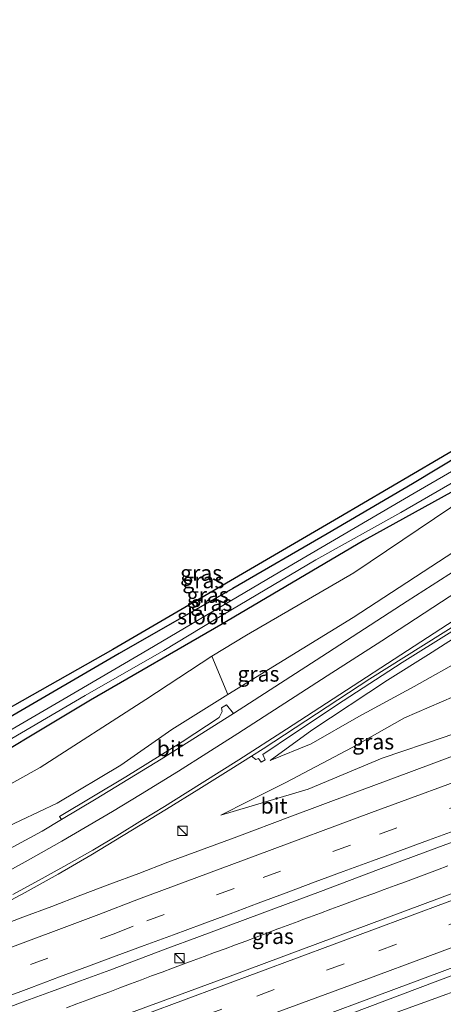
# Model space of a CAD drawing. Units: metres. Extents: x 220000 to 227931, y 518750 to 525002.
# Drawn here: x 222487 to 222556, y 522486 to 522644 of the extents above; entities that cross this region are included whole.
import ezdxf
from ezdxf.enums import TextEntityAlignment as Align

# ---------------------------------------------------------------- set-up
doc = ezdxf.new("R2010")
doc.units = ezdxf.units.M
doc.linetypes.add('VW-3-9_STREEP', pattern=[12, 3, -9])
doc.layers.get('0').update_dxf_attribs({"lineweight": 25})
for name, color, linetype, lineweight in [('B-ME-BV-GELEIDECONSTRUCTIE-GELEIDERAIL-L-B1', 213, 'BV-GELEIDERAIL', 18), ('B-ME-GR-BOMENSTRUIKEN-GV-B6', 93, 'Continuous', 18), ('B-ME-GW-KRUINLIJN-L-B1', 93, 'Continuous', 18), ('B-ME-GW-TEENLIJN-L-B1', 93, 'Continuous', 18), ('B-ME-IE-GRASLAND-GV-B6', 93, 'Continuous', 18), ('B-ME-IE-INRICHTINGSELEMENT-S-B1', 253, 'Continuous', 18), ('B-ME-OG-WATER-GV-B6', 153, 'Continuous', 18), ('B-ME-VH-VERH_SOORT-BITUMEN-GV-B6', 8, 'IE-TERREINAFSCHEIDING-NATUURLIJK-HOUTWAL', 18), ('B-ME-VW-MARKERING-39STREEP-015-L-B1', 255, 'VW-3-9_STREEP', 18), ('B-ME-VW-MARKERING-STREEP-015-L-B1', 7, 'Continuous', 18)]:
    doc.layers.add(name, color=color, linetype=linetype, lineweight=lineweight)
doc.layers.add('B-ME-GW-INSTEEKWATERGANG-L-B1', color=10, linetype='Continuous')
doc.layers.add('B-ME-KG-KADASTRAAL-OPNAMEDTMGRENS-L-B1', color=10, linetype='Continuous')
doc.styles.add('NLCS-ISO', font='NLCS-ISO.TTF')
doc.linetypes.add('BV-GELEIDERAIL', pattern='A,10,-3,[108,NLCS.SHX,S=1,R=0,X=0,Y=0],-3', length=16)
doc.linetypes.add('IE-TERREINAFSCHEIDING-NATUURLIJK-HOUTWAL', pattern='A,7,-1.5,[67,NLCS.SHX,S=0.75,R=45,X=0,Y=0],-1.5,7,-1.5,[70,NLCS.SHX,S=0.75,R=0,X=0,Y=0],-1.5', length=20)

# ---------------------------------------------------------------- blocks, each defined once
blk = doc.blocks.new('kast')
blk.add_line((-0.75, -0.75), (0.75, 0.75))
blk.add_lwpolyline([(-0.75, 0.75), (0.75, 0.75), (0.75, -0.75), (-0.75, -0.75)], close=True)

msp = doc.modelspace()

# ---------------------------------------------------------------- linework, layer by layer
at = {"layer": 'B-ME-BV-GELEIDECONSTRUCTIE-GELEIDERAIL-L-B1'}
for points in [[(222438.6511, 522445.5087, 7.72), (222477.585, 522459.9733, 8.1737), (222516.5189, 522474.4379, 8.6273), (222520.2021, 522475.8588, 8.6705), (222525.358, 522478.064, 8.537), (222532.854, 522481.038, 8.831), (222551.483, 522488.065, 9.152), (222578.964, 522498.418, 9.416), (222605.192, 522508.168, 9.833), (222625.241, 522515.446, 10.046), (222646.525, 522523.314, 10.247), (222670.264, 522532.14, 10.472), (222700.235, 522543.513, 10.772), (222706.1717, 522545.7425, 10.8152)], [(222556.37, 522507.776, 9.2596), (222554.7103, 522507.1598, 9.2422), (222552.9937, 522506.5207, 9.2208), (222551.2694, 522505.8803, 9.2006), (222549.5531, 522505.243, 9.1742), (222547.8483, 522504.6149, 9.1534), (222546.1193, 522503.9709, 9.1338), (222544.4386, 522503.3539, 9.1152), (222542.722, 522502.7225, 9.0964), (222540.9957, 522502.0836, 9.0864), (222539.2653, 522501.448, 9.073), (222537.5141, 522500.8029, 9.0616), (222535.8391, 522500.1892, 9.0395), (222534.0468, 522499.524, 9.0055), (222533.0113, 522499.137, 8.9806), (222532.2515, 522498.8531, 8.9624), (222530.4836, 522498.1963, 8.9465), (222529.2643, 522497.7369, 8.937), (222528.8317, 522497.5739, 8.9337), (222527.0903, 522496.9165, 8.9173), (222525.4563, 522496.3035, 8.8943), (222523.7971, 522495.6832, 8.877), (222522.133, 522495.0678, 8.8602), (222520.4797, 522494.4518, 8.8378), (222518.7803, 522493.8295, 8.8197), (222517.0821, 522493.2021, 8.8109), (222515.3231, 522492.5584, 8.7959), (222513.7015, 522491.9581, 8.7762), (222511.9758, 522491.3197, 8.7532), (222510.3214, 522490.6983, 8.7271), (222508.6367, 522490.0635, 8.6978), (222506.984, 522489.4437, 8.6638), (222505.2389, 522488.7831, 8.6224), (222503.5381, 522488.1471, 8.5792), (222501.8809, 522487.5163, 8.5439), (222500.1016, 522486.8456, 8.5107), (222498.3513, 522486.2001, 8.4821), (222496.6122, 522485.5639, 8.4622), (222494.9446, 522484.9455, 8.44)]]:
    msp.add_polyline3d(points, dxfattribs=at)
at = {"layer": 'B-ME-GR-BOMENSTRUIKEN-GV-B6'}
for points in [[(222652.459, 522607.846, 5.636), (222636.782, 522600.719, 5.948), (222622.848, 522594.753, 6.35), (222602.922, 522585.168, 6.659), (222588.838, 522577.764, 7.004), (222574.657, 522569.678, 7.295), (222559.763, 522559.953, 7.424), (222541.106, 522547.774, 7.511), (222520.895, 522535.391, 7.454), (222518.332, 522541.521, 4.766), (222523.937, 522544.933, 4.829), (222541.235, 522554.935, 5), (222559.458, 522567.224, 4.988), (222579.759, 522579.154, 5.003), (222592.154, 522586.096, 5.063), (222612.611, 522597.404, 5.093), (222627.311, 522602.224, 5.342), (222640.577, 522605.942, 5.474), (222652.459, 522607.846, 5.636)], [(222667.856, 522515.132, 5.339), (222653.91, 522510.076, 5.168), (222638.298, 522504.136, 5.066), (222622.125, 522498.442, 5.093), (222604.82, 522493.705, 5.162), (222595.66, 522489.502, 4.982), (222588.96, 522487.672, 4.982), (222581.49, 522486.301, 5.216), (222570.223, 522483.485, 5.507), (222556.366, 522481.091, 6.233), (222545.821, 522478.435, 6.461), (222531.686, 522473.41, 6.65), (222531.49, 522475.965, 7.58), (222532.458, 522477.35, 7.982), (222542.737, 522482.235, 8.15), (222561.065, 522488.905, 8.282), (222578.854, 522495.827, 8.402), (222594.779, 522502.146, 8.738), (222612.671, 522508.597, 8.957), (222630.08, 522514.979, 9.083), (222645.683, 522520.644, 9.356), (222665.763, 522527.959, 9.476)]]:
    msp.add_polyline3d(points, dxfattribs=at)
at = {"layer": 'B-ME-GW-INSTEEKWATERGANG-L-B1'}
for points in [[(222678.182, 522643.083, 5.087), (222643.236, 522622.529, 4.937), (222625.029, 522612.239, 5.21), (222607.104, 522601.596, 5.138), (222586.795, 522590.252, 5.138), (222566.623, 522578.854, 5.15), (222550.669, 522569.269, 5.036), (222536.916, 522561.227, 5.042), (222521.691, 522552.423, 5.006), (222503.409, 522541.952, 5.033), (222485.612, 522531.592, 5.153), (222471.777, 522523.606, 5.177), (222465.734, 522520.092, 5.141), (222449.958, 522510.932, 5.075), (222436.359, 522503.362, 5.018), (222420.901, 522494.906, 5.039), (222403.113, 522486.254, 5.033), (222388.768, 522479.895, 5.042), (222368.083, 522471.342, 5.222), (222355.306, 522465.879, 5.124)], [(222679.213, 522639.732, 4.655), (222669.905, 522634.58, 4.49), (222657.149, 522627.046, 4.532), (222645.064, 522619.94, 4.442), (222635.659, 522614.218, 4.649), (222624.547, 522607.665, 4.736), (222612.637, 522600.42, 4.772), (222606.165, 522596.513, 4.808), (222591.27, 522588.037, 4.772), (222577.869, 522580.361, 4.73), (222564.27, 522572.114, 4.85), (222557.337, 522568.143, 4.652), (222542.837, 522560.135, 4.49), (222519.804, 522546.594, 4.541), (222498.776, 522534.452, 4.622), (222476.579, 522521.173, 4.661), (222456.165, 522509.464, 4.736), (222437.133, 522497.891, 4.754), (222412.075, 522485.835, 4.745), (222384.139, 522473.803, 4.754), (222356.528, 522462.162, 4.806)]]:
    msp.add_polyline3d(points, dxfattribs=at)
at = {"layer": 'B-ME-GW-KRUINLIJN-L-B1'}
for points in [[(222652.459, 522607.846, 5.636), (222636.782, 522600.719, 5.948), (222622.848, 522594.753, 6.35), (222602.922, 522585.168, 6.659), (222588.838, 522577.764, 7.004), (222574.657, 522569.678, 7.295), (222559.763, 522559.953, 7.424), (222541.106, 522547.774, 7.511), (222520.895, 522535.391, 7.454), (222511.877, 522529.706, 7.307), (222503.67, 522524.014, 7.337), (222493.418, 522517.902, 7.16), (222484.561, 522513.685, 6.92), (222470.571, 522506.23, 6.821), (222457.046, 522499.105, 6.818), (222445.672, 522494.617, 6.509), (222434.617, 522489.29, 6.605), (222421.095, 522483.708, 6.398), (222410.152, 522478.925, 6.374), (222391.245, 522470.987, 6.251), (222373.116, 522463.776, 6.077), (222358.03, 522457.599, 5.904)], [(222657.687, 522593.229, 5.492), (222646.688, 522590.186, 5.639), (222632.902, 522584.284, 5.762), (222625.13, 522580.97, 5.915), (222618.048, 522578.453, 6.194), (222611.652, 522575.578, 6.395), (222607.124, 522573.337, 6.458), (222603.057, 522571.272, 6.641), (222596.924, 522568, 6.812), (222589.597, 522564.169, 6.899), (222584.677, 522561.232, 6.905), (222576.557, 522556.504, 6.974), (222574.171, 522554.418, 6.98), (222573.018, 522553.619, 6.98), (222572.446, 522553.457, 6.98), (222569.455, 522552.357, 7.166), (222563.217, 522548.177, 7.247), (222553.223, 522541.826, 7.415), (222546.623, 522537.676, 7.454), (222534.423, 522529.605, 7.451), (222527.726, 522524.753, 7.364)], [(222519.775, 522515.948, 7.691), (222533.87, 522520.147, 8.054), (222545.794, 522525.121, 8.207), (222555.901, 522528.566, 8.417), (222568.879, 522533.236, 8.351), (222595.799, 522542.435, 8.894), (222621.889, 522552.671, 9.32), (222648.384, 522561.987, 9.527), (222665.263, 522567.787, 9.755), (222692.564, 522578.165, 9.932), (222697.551, 522580.121, 9.92)], [(222478.239, 522455.349, 6.824), (222483.28, 522458.747, 7.094), (222490.541, 522461.81, 7.244), (222496.248, 522464.179, 7.343), (222504.572, 522467.352, 7.454), (222514.612, 522471.5, 7.589), (222524.832, 522475.998, 7.799), (222542.737, 522482.235, 8.15), (222561.065, 522488.905, 8.282), (222578.854, 522495.827, 8.402), (222594.779, 522502.146, 8.738), (222612.671, 522508.597, 8.957), (222630.08, 522514.979, 9.083), (222645.683, 522520.644, 9.356), (222665.763, 522527.959, 9.476), (222689.695, 522537.116, 9.89), (222708.575, 522544.288, 10.004)]]:
    msp.add_polyline3d(points, dxfattribs=at)
at = {"layer": 'B-ME-GW-TEENLIJN-L-B1'}
for points in [[(222652.459, 522607.846, 5.636), (222640.577, 522605.942, 5.474), (222627.311, 522602.224, 5.342), (222612.611, 522597.404, 5.093), (222592.154, 522586.096, 5.063), (222579.759, 522579.154, 5.003), (222559.458, 522567.224, 4.988), (222541.235, 522554.935, 5), (222523.937, 522544.933, 4.829), (222518.332, 522541.521, 4.766), (222507.727, 522534.535, 4.796), (222490.689, 522523.6, 4.94), (222474.65, 522514.726, 5.024), (222457.418, 522505.883, 5.12), (222440.361, 522496.445, 5.192), (222425.953, 522489.835, 5.228), (222410.065, 522482.557, 5.195), (222397.534, 522477.353, 5.075), (222373.165, 522467.025, 5.123), (222357.103, 522460.416, 5.114)], [(222527.726, 522524.753, 7.364), (222534.34, 522527.443, 7.259), (222541.999, 522531.813, 7.145), (222550.908, 522536.642, 6.941), (222559.139, 522541.242, 6.683), (222578.068, 522552.401, 6.038), (222589.821, 522559.185, 5.843), (222599.91, 522565.31, 5.687), (222603.129, 522567.292, 5.732), (222606.961, 522569.474, 5.612), (222613.802, 522572.828, 5.483), (222621.245, 522576.272, 5.249), (222631.411, 522581.097, 5.285), (222645.285, 522587.571, 5.357), (222657.687, 522593.229, 5.492)], [(222607.171, 522561.053, 5.261), (222595.357, 522555.997, 5.588), (222575.592, 522544.543, 5.897), (222567.696, 522539.598, 6.374), (222561.275, 522536.739, 7.028), (222549.373, 522531.587, 7.295), (222540.963, 522526.847, 7.484), (222530.243, 522521.208, 7.493), (222524.267, 522518.198, 7.571), (222519.775, 522515.948, 7.691)]]:
    msp.add_polyline3d(points, dxfattribs=at)
at = {"layer": 'B-ME-IE-GRASLAND-GV-B6'}
for points in [[(222380.553, 522477.606, 5.069), (222400.24, 522486.441, 5.066), (222419.887, 522495.976, 5.105), (222439.383, 522506.578, 5.096), (222470.263, 522524.493, 5.303), (222502.406, 522542.624, 5.117), (222538.743, 522563.799, 5.15), (222570.972, 522582.698, 5.201), (222600.778, 522599.865, 5.18), (222628.359, 522615.335, 5.165), (222659.772, 522633.498, 5.093), (222677.911, 522643.964, 5.168)], [(222388.768, 522479.895, 5.042), (222403.113, 522486.254, 5.033), (222420.901, 522494.906, 5.039), (222436.359, 522503.362, 5.018), (222449.958, 522510.932, 5.075), (222465.734, 522520.092, 5.141), (222471.777, 522523.606, 5.177), (222485.612, 522531.592, 5.153), (222503.409, 522541.952, 5.033), (222521.691, 522552.423, 5.006), (222536.916, 522561.227, 5.042), (222550.669, 522569.269, 5.036), (222566.623, 522578.854, 5.15), (222586.795, 522590.252, 5.138), (222607.104, 522601.596, 5.138), (222625.029, 522612.239, 5.21), (222643.236, 522622.529, 4.937), (222678.182, 522643.083, 5.087)], [(222678.182, 522643.083, 5.087), (222643.236, 522622.529, 4.937), (222625.029, 522612.239, 5.21), (222607.104, 522601.596, 5.138), (222586.795, 522590.252, 5.138), (222566.623, 522578.854, 5.15), (222550.669, 522569.269, 5.036), (222536.916, 522561.227, 5.042), (222521.691, 522552.423, 5.006), (222503.409, 522541.952, 5.033), (222485.612, 522531.592, 5.153), (222471.777, 522523.606, 5.177), (222465.734, 522520.092, 5.141), (222449.958, 522510.932, 5.075), (222436.359, 522503.362, 5.018), (222420.901, 522494.906, 5.039), (222403.113, 522486.254, 5.033), (222388.768, 522479.895, 5.042)], [(222678.617, 522641.669, 3.986), (222657.523, 522629.465, 3.986), (222637.828, 522617.761, 3.986), (222616.246, 522605.378, 3.986), (222595.637, 522593.506, 3.986), (222582.987, 522586.157, 3.986), (222563.69, 522575.147, 3.986), (222550.94, 522567.788, 3.986), (222528.375, 522554.591, 3.986), (222508.006, 522542.544, 3.986), (222494.55, 522534.674, 3.986), (222475.453, 522523.577, 3.986), (222456, 522512.332, 3.986), (222443.975, 522505.463, 3.986), (222425.944, 522495.561, 3.986), (222410.479, 522487.835, 3.986), (222394.329, 522480.666, 3.986)], [(222384.139, 522473.803, 4.754), (222412.075, 522485.835, 4.745), (222437.133, 522497.891, 4.754), (222456.165, 522509.464, 4.736), (222476.579, 522521.173, 4.661), (222498.776, 522534.452, 4.622), (222519.804, 522546.594, 4.541), (222542.837, 522560.135, 4.49), (222557.337, 522568.143, 4.652), (222564.27, 522572.114, 4.85), (222577.869, 522580.361, 4.73), (222591.27, 522588.037, 4.772), (222606.165, 522596.513, 4.808), (222612.637, 522600.42, 4.772), (222624.547, 522607.665, 4.736), (222635.659, 522614.218, 4.649), (222645.064, 522619.94, 4.442), (222657.149, 522627.046, 4.532), (222669.905, 522634.58, 4.49), (222679.213, 522639.732, 4.655), (222679.974, 522637.259, 4.811), (222652.668, 522619.733, 4.817), (222630.406, 522607.185, 4.973), (222612.611, 522597.404, 5.093)], [(222669.905, 522634.58, 4.49), (222657.149, 522627.046, 4.532), (222645.064, 522619.94, 4.442), (222635.659, 522614.218, 4.649), (222624.547, 522607.665, 4.736), (222612.637, 522600.42, 4.772), (222606.165, 522596.513, 4.808), (222591.27, 522588.037, 4.772), (222577.869, 522580.361, 4.73), (222564.27, 522572.114, 4.85), (222557.337, 522568.143, 4.652), (222542.837, 522560.135, 4.49), (222519.804, 522546.594, 4.541), (222498.776, 522534.452, 4.622), (222476.579, 522521.173, 4.661), (222456.165, 522509.464, 4.736), (222437.133, 522497.891, 4.754), (222412.075, 522485.835, 4.745), (222384.139, 522473.803, 4.754)], [(222398.084, 522480.977, 3.986), (222411.739, 522487.014, 3.986), (222427.669, 522494.748, 3.986), (222441.345, 522501.997, 3.986), (222454.862, 522510.324, 3.986), (222468.391, 522518.036, 3.986), (222482.949, 522526.474, 3.986), (222497.914, 522535.208, 3.986), (222510.585, 522542.434, 3.986), (222518.785, 522547.397, 3.986), (222535.068, 522557.025, 3.986), (222548.781, 522564.668, 3.986), (222565.974, 522574.569, 3.986), (222575.737, 522580.252, 3.986), (222592.463, 522590.125, 3.986), (222610.908, 522600.769, 3.986), (222630.806, 522612.762, 3.986), (222645.468, 522621.225, 3.986), (222664.521, 522632.262, 3.986)], [(222673.25, 522611.932, 5.36), (222651.812, 522603.25, 5.768), (222640.688, 522598.735, 6.047), (222629.695, 522593.866, 6.345), (222618.689, 522589.031, 6.621), (222607.801, 522583.877, 6.861), (222597.049, 522578.357, 7.076), (222586.394, 522572.574, 7.271), (222574.072, 522565.532, 7.47), (222561.887, 522558.123, 7.556), (222549.815, 522550.409, 7.593), (222536.031, 522541.46, 7.556), (222521.842, 522532.296, 7.555), (222520.72, 522533.717, 7.505), (222519.897, 522533.214, 7.505), (222519.979, 522532.636, 7.556), (222519.536, 522531.653, 7.568), (222513.572, 522527.733, 7.547), (222504.49, 522522.109, 7.403), (222493.792, 522515.744, 7.349), (222494.112, 522515.252, 7.362), (222490.981, 522513.396, 7.29), (222480.317, 522507.64, 7.217)], [(222391.245, 522470.987, 6.251), (222410.152, 522478.925, 6.374), (222421.095, 522483.708, 6.398), (222434.617, 522489.29, 6.605), (222445.672, 522494.617, 6.509), (222457.046, 522499.105, 6.818), (222470.571, 522506.23, 6.821), (222484.561, 522513.685, 6.92), (222493.418, 522517.902, 7.16), (222503.67, 522524.014, 7.337), (222511.877, 522529.706, 7.307), (222520.895, 522535.391, 7.454), (222541.106, 522547.774, 7.511), (222559.763, 522559.953, 7.424), (222574.657, 522569.678, 7.295), (222588.838, 522577.764, 7.004), (222602.922, 522585.168, 6.659), (222622.848, 522594.753, 6.35), (222636.782, 522600.719, 5.948), (222652.459, 522607.846, 5.636)], [(222612.611, 522597.404, 5.093), (222592.154, 522586.096, 5.063), (222579.759, 522579.154, 5.003), (222559.458, 522567.224, 4.988), (222541.235, 522554.935, 5), (222523.937, 522544.933, 4.829), (222518.332, 522541.521, 4.766), (222507.727, 522534.535, 4.796), (222490.689, 522523.6, 4.94), (222474.65, 522514.726, 5.024), (222457.418, 522505.883, 5.12), (222440.361, 522496.445, 5.192), (222425.953, 522489.835, 5.228), (222410.065, 522482.557, 5.195), (222397.534, 522477.353, 5.075)], [(222567.696, 522539.598, 6.374), (222561.275, 522536.739, 7.028), (222549.373, 522531.587, 7.295), (222540.963, 522526.847, 7.484), (222530.243, 522521.208, 7.493), (222524.267, 522518.198, 7.571), (222519.775, 522515.948, 7.691), (222533.87, 522520.147, 8.054), (222545.794, 522525.121, 8.207), (222555.901, 522528.566, 8.417), (222568.879, 522533.236, 8.351), (222595.799, 522542.435, 8.894), (222621.889, 522552.671, 9.32), (222648.384, 522561.987, 9.527), (222665.263, 522567.787, 9.755)], [(222662.5774, 522564.505, 9.8854), (222653.2082, 522561.0095, 9.8078), (222643.84, 522557.5109, 9.7338), (222634.4669, 522554.0259, 9.6495), (222625.0937, 522550.5409, 9.5563), (222615.7206, 522547.0564, 9.4104), (222606.3429, 522543.5834, 9.3128), (222596.9581, 522540.1299, 9.2037), (222587.5643, 522536.7005, 9.0894), (222578.1863, 522533.2295, 8.9618), (222568.7977, 522529.7856, 8.8485), (222559.417, 522526.3206, 8.6976), (222550.0525, 522522.8136, 8.5604), (222540.6863, 522519.3095, 8.3976), (222531.3056, 522515.8446, 8.2628), (222521.9472, 522512.321, 8.0815), (222511.2646, 522508.3577, 7.9002), (222506.5899, 522506.5825, 7.8396), (222501.9026, 522504.8426, 7.7804), (222497.2214, 522503.0852, 7.7175), (222492.5618, 522501.2698, 7.6833), (222487.8755, 522499.5264, 7.6335), (222483.1911, 522497.7785, 7.5806)], [(222483.1243, 522484.0855, 7.779), (222487.8065, 522485.8385, 7.8307), (222492.5019, 522487.5582, 7.8962), (222497.1885, 522489.3012, 7.9523), (222501.883, 522491.0228, 8.0047), (222506.5651, 522492.775, 8.0714), (222511.2499, 522494.523, 8.1363), (222515.941, 522496.2532, 8.2016), (222526.4573, 522500.1831, 8.3617), (222535.8392, 522503.6435, 8.4981), (222545.1919, 522507.1837, 8.6698), (222554.5671, 522510.6636, 8.8398), (222563.9428, 522514.1406, 8.9714), (222573.3134, 522517.6327, 9.1133), (222582.6953, 522521.0946, 9.23), (222592.0739, 522524.5641, 9.3542), (222601.4493, 522528.0431, 9.4892), (222610.8158, 522531.5462, 9.5902), (222620.2017, 522534.9961, 9.7149), (222629.6039, 522538.403, 9.7954), (222638.9754, 522541.8925, 9.9044), (222648.3129, 522545.4738, 9.9974), (222657.7116, 522548.8891, 10.0789), (222667.0792, 522552.3892, 10.1525)], [(222674.991, 522547.177, 10.127), (222656.256, 522540.177, 9.989), (222644.6465, 522535.8788, 9.8667), (222641.252, 522534.622, 9.831), (222622.495, 522527.679, 9.633), (222607.498, 522522.106, 9.464), (222588.757, 522515.122, 9.216), (222571.883, 522508.854, 9.004), (222555.009, 522502.588, 8.764), (222538.134, 522496.323, 8.544), (222521.268, 522490.036, 8.333), (222506.245, 522484.531, 8.126), (222490.987, 522478.89, 7.916), (222472.254, 522471.885, 7.673), (222453.5, 522464.934, 7.418), (222438.499, 522459.37, 7.245), (222419.741, 522452.431, 7.062), (222402.859, 522446.187, 6.883), (222384.122, 522439.191, 6.73)], [(222527.726, 522524.753, 7.364), (222534.423, 522529.605, 7.451), (222546.623, 522537.676, 7.454), (222553.223, 522541.826, 7.415), (222563.217, 522548.177, 7.247)], [(222563.217, 522548.177, 7.247), (222553.223, 522541.826, 7.415), (222546.623, 522537.676, 7.454), (222534.423, 522529.605, 7.451), (222527.726, 522524.753, 7.364)], [(222482.901, 522500.677, 7.512), (222488.257, 522503.49, 7.523), (222493.559, 522506.449, 7.518), (222498.83, 522509.492, 7.511), (222504.052, 522512.666, 7.505), (222511.014, 522516.897, 7.517), (222516.222, 522520.11, 7.513), (222521.421, 522523.345, 7.5), (222524.712, 522525.44, 7.453), (222525.404, 522524.921, 7.406), (222525.838, 522525.044, 7.385), (222526.257, 522524.477, 7.337), (222526.952, 522524.874, 7.337), (222526.534, 522525.723, 7.463), (222531.642, 522529.126, 7.499), (222539.493, 522534.322, 7.484), (222549.013, 522540.541, 7.454), (222556.976, 522545.487, 7.373)], [(222397.534, 522477.353, 5.075), (222410.065, 522482.557, 5.195), (222425.953, 522489.835, 5.228), (222440.361, 522496.445, 5.192), (222457.418, 522505.883, 5.12), (222474.65, 522514.726, 5.024), (222490.689, 522523.6, 4.94), (222507.727, 522534.535, 4.796), (222518.332, 522541.521, 4.766), (222520.895, 522535.391, 7.454), (222511.877, 522529.706, 7.307), (222503.67, 522524.014, 7.337), (222493.418, 522517.902, 7.16), (222484.561, 522513.685, 6.92), (222470.571, 522506.23, 6.821), (222457.046, 522499.105, 6.818), (222445.672, 522494.617, 6.509), (222434.617, 522489.29, 6.605), (222421.095, 522483.708, 6.398), (222410.152, 522478.925, 6.374), (222391.245, 522470.987, 6.251)], [(222559.139, 522541.242, 6.683), (222550.908, 522536.642, 6.941), (222541.999, 522531.813, 7.145), (222534.34, 522527.443, 7.259), (222527.726, 522524.753, 7.364)], [(222527.726, 522524.753, 7.364), (222534.34, 522527.443, 7.259), (222541.999, 522531.813, 7.145), (222550.908, 522536.642, 6.941), (222559.139, 522541.242, 6.683)], [(222567.696, 522539.598, 6.374), (222567.379, 522535.458, 7.712), (222568.879, 522533.236, 8.351), (222555.901, 522528.566, 8.417), (222545.794, 522525.121, 8.207), (222533.87, 522520.147, 8.054), (222519.775, 522515.948, 7.691), (222524.267, 522518.198, 7.571), (222530.243, 522521.208, 7.493), (222540.963, 522526.847, 7.484), (222549.373, 522531.587, 7.295), (222561.275, 522536.739, 7.028), (222567.696, 522539.598, 6.374)], [(222479.89, 522462.804, 7.458), (222494.9, 522468.347, 7.665), (222513.904, 522475.387, 7.923), (222532.658, 522482.337, 8.165), (222547.664, 522487.889, 8.364), (222568.289, 522495.543, 8.634), (222588.926, 522503.168, 8.914), (222603.931, 522508.721, 9.122), (222622.684, 522515.674, 9.347), (222637.688, 522521.231, 9.491), (222656.44, 522528.184, 9.693), (222671.45, 522533.726, 9.871)], [(222665.763, 522527.959, 9.476), (222645.683, 522520.644, 9.356), (222630.08, 522514.979, 9.083), (222612.671, 522508.597, 8.957), (222594.779, 522502.146, 8.738), (222578.854, 522495.827, 8.402), (222561.065, 522488.905, 8.282), (222542.737, 522482.235, 8.15), (222524.832, 522475.998, 7.799), (222514.612, 522471.5, 7.589), (222504.572, 522467.352, 7.454), (222496.248, 522464.179, 7.343), (222490.541, 522461.81, 7.244), (222483.28, 522458.747, 7.094)]]:
    msp.add_polyline3d(points, dxfattribs=at)
at = {"layer": 'B-ME-KG-KADASTRAAL-OPNAMEDTMGRENS-L-B1'}
msp.add_polyline3d([(222677.911, 522643.964, 5.168), (222659.772, 522633.498, 5.093), (222628.359, 522615.335, 5.165), (222600.778, 522599.865, 5.18), (222570.972, 522582.698, 5.201), (222538.743, 522563.799, 5.15), (222502.406, 522542.624, 5.117), (222470.263, 522524.493, 5.303), (222439.383, 522506.578, 5.096), (222419.887, 522495.976, 5.105), (222400.24, 522486.441, 5.066), (222380.553, 522477.606, 5.069), (222362.071, 522469.623, 5.198), (222355.043, 522466.678, 5.217)], dxfattribs=at)
at = {"layer": 'B-ME-OG-WATER-GV-B6'}
for points in [[(222394.329, 522480.666, 3.986), (222410.479, 522487.835, 3.986), (222425.944, 522495.561, 3.986), (222443.975, 522505.463, 3.986), (222456, 522512.332, 3.986), (222475.453, 522523.577, 3.986), (222494.55, 522534.674, 3.986), (222508.006, 522542.544, 3.986), (222528.375, 522554.591, 3.986), (222550.94, 522567.788, 3.986), (222563.69, 522575.147, 3.986), (222582.987, 522586.157, 3.986), (222595.637, 522593.506, 3.986), (222616.246, 522605.378, 3.986), (222637.828, 522617.761, 3.986), (222657.523, 522629.465, 3.986), (222678.617, 522641.669, 3.986)], [(222664.521, 522632.262, 3.986), (222645.468, 522621.225, 3.986), (222630.806, 522612.762, 3.986), (222610.908, 522600.769, 3.986), (222592.463, 522590.125, 3.986), (222575.737, 522580.252, 3.986), (222565.974, 522574.569, 3.986), (222548.781, 522564.668, 3.986), (222535.068, 522557.025, 3.986), (222518.785, 522547.397, 3.986), (222510.585, 522542.434, 3.986), (222497.914, 522535.208, 3.986), (222482.949, 522526.474, 3.986), (222468.391, 522518.036, 3.986), (222454.862, 522510.324, 3.986), (222441.345, 522501.997, 3.986), (222427.669, 522494.748, 3.986), (222411.739, 522487.014, 3.986), (222398.084, 522480.977, 3.986)]]:
    msp.add_polyline3d(points, dxfattribs=at)
at = {"layer": 'B-ME-VH-VERH_SOORT-BITUMEN-GV-B6'}
for points in [[(222480.317, 522507.64, 7.217), (222490.981, 522513.396, 7.29), (222494.112, 522515.252, 7.362), (222499.724, 522518.579, 7.387), (222510.155, 522524.961, 7.467), (222521.842, 522532.296, 7.555), (222536.031, 522541.46, 7.556), (222549.815, 522550.409, 7.593), (222561.887, 522558.123, 7.556), (222574.072, 522565.532, 7.47), (222586.394, 522572.574, 7.271), (222597.049, 522578.357, 7.076), (222607.801, 522583.877, 6.861), (222618.689, 522589.031, 6.621), (222629.695, 522593.866, 6.345), (222640.688, 522598.735, 6.047), (222651.812, 522603.25, 5.768), (222673.25, 522611.932, 5.36)], [(222483.1911, 522497.7785, 7.5806), (222487.8755, 522499.5264, 7.6335), (222492.5618, 522501.2698, 7.6833), (222497.2214, 522503.0852, 7.7175), (222501.9026, 522504.8426, 7.7804), (222506.5899, 522506.5825, 7.8396), (222511.2646, 522508.3577, 7.9002), (222521.9472, 522512.321, 8.0815), (222531.3056, 522515.8446, 8.2628), (222540.6863, 522519.3095, 8.3976), (222550.0525, 522522.8136, 8.5604), (222559.417, 522526.3206, 8.6976), (222568.7977, 522529.7856, 8.8485), (222578.1863, 522533.2295, 8.9618), (222587.5643, 522536.7005, 9.0894), (222596.9581, 522540.1299, 9.2037), (222606.3429, 522543.5834, 9.3128), (222615.7206, 522547.0564, 9.4104), (222625.0937, 522550.5409, 9.5563), (222634.4669, 522554.0259, 9.6495), (222643.84, 522557.5109, 9.7338), (222653.2082, 522561.0095, 9.8078), (222662.5774, 522564.505, 9.8854)], [(222667.0792, 522552.3892, 10.1525), (222657.7116, 522548.8891, 10.0789), (222648.3129, 522545.4738, 9.9974), (222638.9754, 522541.8925, 9.9044), (222629.6039, 522538.403, 9.7954), (222620.2017, 522534.9961, 9.7149), (222610.8158, 522531.5462, 9.5902), (222601.4493, 522528.0431, 9.4892), (222592.0739, 522524.5641, 9.3542), (222582.6953, 522521.0946, 9.23), (222573.3134, 522517.6327, 9.1133), (222563.9428, 522514.1406, 8.9714), (222554.5671, 522510.6636, 8.8398), (222545.1919, 522507.1837, 8.6698), (222535.8392, 522503.6435, 8.4981), (222526.4573, 522500.1831, 8.3617), (222515.941, 522496.2532, 8.2016), (222511.2499, 522494.523, 8.1363), (222506.5651, 522492.775, 8.0714), (222501.883, 522491.0228, 8.0047), (222497.1885, 522489.3012, 7.9523), (222492.5019, 522487.5582, 7.8962), (222487.8065, 522485.8385, 7.8307), (222483.1243, 522484.0855, 7.779)], [(222561.096, 522548.741, 7.331), (222552.441, 522543.319, 7.41), (222543.795, 522537.871, 7.466), (222535.174, 522532.274, 7.509), (222526.598, 522526.64, 7.502), (222524.712, 522525.44, 7.453), (222521.421, 522523.345, 7.5), (222516.222, 522520.11, 7.513), (222511.014, 522516.897, 7.517), (222504.052, 522512.666, 7.505), (222498.83, 522509.492, 7.511), (222493.559, 522506.449, 7.518), (222488.257, 522503.49, 7.523), (222482.901, 522500.677, 7.512)], [(222556.976, 522545.487, 7.373), (222549.013, 522540.541, 7.454), (222539.493, 522534.322, 7.484), (222531.642, 522529.126, 7.499), (222526.534, 522525.723, 7.463), (222526.952, 522524.874, 7.337), (222526.257, 522524.477, 7.337), (222525.838, 522525.044, 7.385), (222525.404, 522524.921, 7.406), (222524.712, 522525.44, 7.453), (222526.598, 522526.64, 7.502), (222535.174, 522532.274, 7.509), (222543.795, 522537.871, 7.466), (222552.441, 522543.319, 7.41), (222561.096, 522548.741, 7.331)], [(222384.122, 522439.191, 6.73), (222402.859, 522446.187, 6.883), (222419.741, 522452.431, 7.062), (222438.499, 522459.37, 7.245), (222453.5, 522464.934, 7.418), (222472.254, 522471.885, 7.673), (222490.987, 522478.89, 7.916), (222506.245, 522484.531, 8.126), (222521.268, 522490.036, 8.333), (222538.134, 522496.323, 8.544), (222555.009, 522502.588, 8.764), (222571.883, 522508.854, 9.004), (222588.757, 522515.122, 9.216), (222607.498, 522522.106, 9.464), (222622.495, 522527.679, 9.633), (222641.252, 522534.622, 9.831), (222644.6465, 522535.8788, 9.8667), (222656.256, 522540.177, 9.989), (222674.991, 522547.177, 10.127)], [(222671.45, 522533.726, 9.871), (222656.44, 522528.184, 9.693), (222637.688, 522521.231, 9.491), (222622.684, 522515.674, 9.347), (222603.931, 522508.721, 9.122), (222588.926, 522503.168, 8.914), (222568.289, 522495.543, 8.634), (222547.664, 522487.889, 8.364), (222532.658, 522482.337, 8.165), (222513.904, 522475.387, 7.923), (222494.9, 522468.347, 7.665), (222479.89, 522462.804, 7.458)], [(222521.842, 522532.296, 7.555), (222510.155, 522524.961, 7.467), (222499.724, 522518.579, 7.387), (222494.112, 522515.252, 7.362), (222493.792, 522515.744, 7.349), (222504.49, 522522.109, 7.403), (222513.572, 522527.733, 7.547), (222519.536, 522531.653, 7.568), (222519.979, 522532.636, 7.556), (222519.897, 522533.214, 7.505), (222520.72, 522533.717, 7.505), (222521.842, 522532.296, 7.555)]]:
    msp.add_polyline3d(points, dxfattribs=at)
at = {"layer": 'B-ME-VW-MARKERING-39STREEP-015-L-B1'}
for points in [[(222353.8558, 522441.6888, 6.3491), (222357.8769, 522443.1818, 6.3842), (222376.6219, 522450.1544, 6.5789), (222395.3717, 522457.1138, 6.7561), (222414.1189, 522464.0801, 6.937), (222432.8644, 522471.0509, 7.1497), (222451.6161, 522478.0047, 7.3724), (222470.3647, 522484.9672, 7.5991), (222489.1184, 522491.9156, 7.8209), (222502.8545, 522496.9686, 7.9909), (222507.8514, 522498.92, 8.0255), (222526.5968, 522505.891, 8.3068), (222545.3354, 522512.8805, 8.6076), (222564.1103, 522519.7715, 8.9401), (222582.8616, 522526.7277, 9.1815), (222601.5971, 522533.7245, 9.4624), (222620.3295, 522540.7325, 9.6725), (222639.0784, 522547.6945, 9.8764), (222657.8329, 522554.6412, 10.0398), (222676.5815, 522561.6042, 10.1838), (222695.3058, 522568.6327, 10.2706), (222700.4892, 522570.5702, 10.3082)], [(222712.681, 522556.328, 10.354), (222690.897, 522548.084, 10.189), (222666.847, 522539.097, 9.983), (222646.8375, 522531.6856, 9.7436), (222579.0104, 522506.6498, 9.0083), (222559.3209, 522499.3483, 8.7436), (222539.6311, 522492.0467, 8.4763), (222519.9413, 522484.7451, 8.2144), (222500.2516, 522477.4437, 7.9576), (222482.8902, 522471.0052, 7.6995), (222441.902, 522455.719, 7.176), (222408.87, 522443.433, 6.842), (222363.071, 522426.447, 6.405), (222341.924, 522418.609, 6.235)]]:
    msp.add_polyline3d(points, dxfattribs=at)
at = {"layer": 'B-ME-VW-MARKERING-STREEP-015-L-B1'}
for points in [[(222481.479, 522504.729, 7.368), (222488.747, 522508.694, 7.394), (222494.186, 522511.772, 7.414), (222502.313, 522516.521, 7.47), (222506.855, 522519.276, 7.494), (222512.966, 522523.052, 7.522), (222517.552, 522525.939, 7.54), (222522.501, 522529.091, 7.555), (222536.94, 522538.347, 7.575), (222545.714, 522544.011, 7.558), (222559.334, 522552.887, 7.503), (222561.746, 522554.438, 7.487), (222566.158, 522557.215, 7.448), (222570.861, 522560.085, 7.395), (222573.388, 522561.6, 7.366), (222578.38, 522564.55, 7.302), (222581.637, 522566.445, 7.254), (222585.597, 522568.67, 7.187), (222588.99, 522570.554, 7.12), (222594.78, 522573.676, 7.01), (222599.8, 522576.325, 6.912)], [(222699.3953, 522574.1259, 10.2532), (222694.0248, 522572.1031, 10.2253), (222675.2862, 522565.1136, 10.1155), (222656.5438, 522558.1334, 9.9799), (222637.7919, 522551.1797, 9.8121), (222619.0441, 522544.2148, 9.6123), (222600.3056, 522537.2225, 9.3959), (222581.5502, 522530.2799, 9.1298), (222562.8215, 522523.2621, 8.883), (222544.0462, 522516.3718, 8.5638), (222525.3032, 522509.3941, 8.2558), (222506.548, 522502.4497, 7.9383), (222500.1529, 522499.9539, 7.8853), (222482.7301, 522493.481, 7.6917), (222463.9995, 522486.471, 7.4554), (222445.2463, 522479.521, 7.24), (222426.492, 522472.5741, 7), (222407.7417, 522465.6159, 6.8064), (222401.1399, 522463.1615, 6.7443), (222388.9956, 522458.6465, 6.63), (222370.2479, 522451.6814, 6.4414), (222354.3149, 522445.7674, 6.2872)], [(222707.02, 522558.003, 10.312), (222686.17, 522550.132, 10.188), (222664.521, 522542.039, 10.053), (222568.384, 522506.434, 8.913), (222349.876, 522425.358, 6.435)], [(222574.469, 522557.912, 7.186), (222568.654, 522554.392, 7.275), (222565.386, 522552.394, 7.321), (222558.447, 522548.002, 7.39), (222530.354, 522529.786, 7.537), (222522.659, 522524.856, 7.508), (222514.047, 522519.416, 7.518), (222510.726, 522517.347, 7.514), (222507.19, 522515.17, 7.515), (222503.01, 522512.641, 7.507), (222499.152, 522510.331, 7.508), (222494.508, 522507.664, 7.506), (222489.94, 522505.14, 7.503), (222486.281, 522503.152, 7.507)], [(222712.129, 522552.288, 10.331), (222682.12, 522540.971, 10.079), (222652.714, 522530.04, 9.741), (222615.457, 522516.229, 9.357), (222587.724, 522505.981, 8.996), (222580.2523, 522503.2608, 8.9259), (222562.9724, 522496.868, 8.6973), (222543.2788, 522489.5767, 8.4348), (222523.5853, 522482.2855, 8.1723), (222503.8996, 522474.9735, 7.9009), (222484.223, 522467.6422, 7.6211), (222433.693, 522448.848, 6.981), (222381.77, 522429.557, 6.492), (222333.926, 522411.822, 6.083)], [(222557.9374, 522513.6482, 8.9354), (222553.2463, 522511.9281, 8.859), (222548.7388, 522510.2781, 8.7877), (222544.1954, 522508.6085, 8.7125), (222539.5028, 522506.8823, 8.6331), (222534.9854, 522505.1967, 8.5562), (222530.3037, 522503.4413, 8.4805), (222525.7966, 522501.7593, 8.4027), (222521.2985, 522500.084, 8.3344), (222516.7946, 522498.4107, 8.2681), (222512.1378, 522496.6889, 8.1987), (222507.4475, 522494.9567, 8.1304), (222502.9447, 522493.2938, 8.0682), (222498.442, 522491.6309, 8.0086), (222493.8037, 522489.9145, 7.9543), (222489.3064, 522488.237, 7.8987), (222484.809, 522486.5596, 7.8393)]]:
    msp.add_polyline3d(points, dxfattribs=at)

# ---------------------------------------------------------------- block references
at = {"layer": 'B-ME-IE-INRICHTINGSELEMENT-S-B1', "rotation": 90}
for p in [(222513.605, 522513.41, 7.715), (222513.113, 522492.934, 8.105)]:
    msp.add_blockref('kast', p, dxfattribs=at)

# ---------------------------------------------------------------- texts
at = {"layer": 'B-ME-IE-GRASLAND-GV-B6', "ltscale": 0.2, "style": 'NLCS-ISO'}
for p in [(222516.6125, 522554.9215), (222516.9615, 522553.7205), (222517.674, 522551.3805), (222518.251, 522550.074), (222525.841, 522538.6825), (222544.327, 522527.773), (222528.1605, 522496.4678)]:
    msp.add_text('gras', height=2.5, dxfattribs=at).set_placement(p, align=Align.MIDDLE_CENTER)
at = {"layer": 'B-ME-OG-WATER-GV-B6', "ltscale": 0.2, "style": 'NLCS-ISO'}
msp.add_text('sloot', height=2.5, dxfattribs=at).set_placement((222516.7501, 522547.9012), align=Align.MIDDLE_CENTER)
at = {"layer": 'B-ME-VH-VERH_SOORT-BITUMEN-GV-B6', "ltscale": 0.2, "style": 'NLCS-ISO'}
for p in [(222511.6384, 522526.6825), (222528.3542, 522517.4512)]:
    msp.add_text('bit', height=2.5, dxfattribs=at).set_placement(p, align=Align.MIDDLE_CENTER)

doc.saveas('drawing.dxf')
